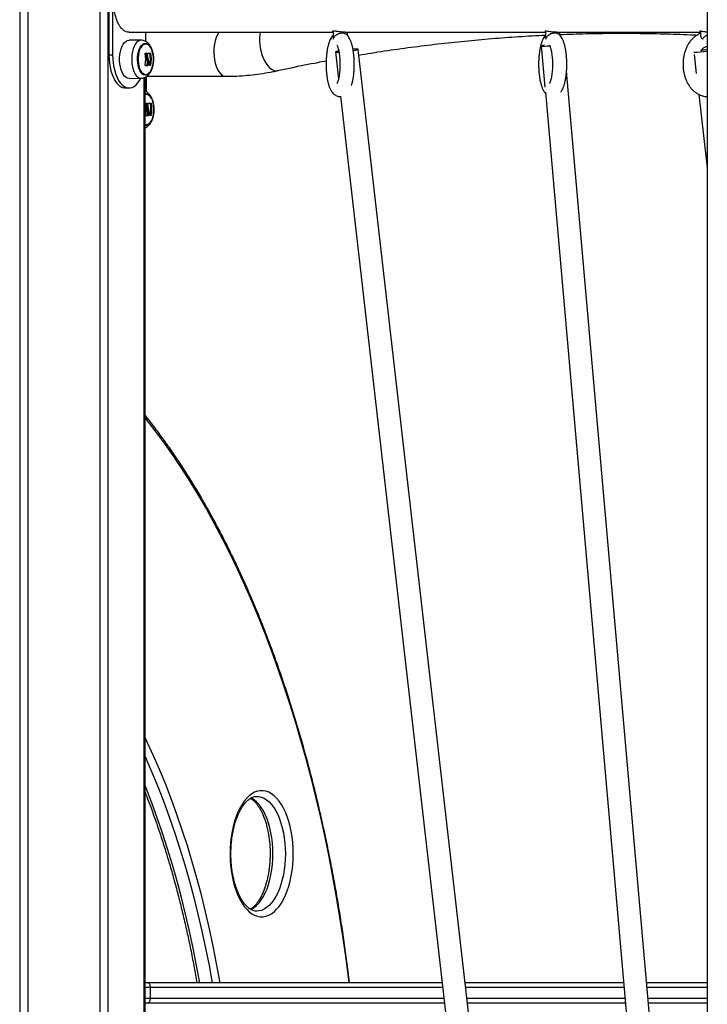
# Model space of a CAD drawing. Units: millimetres. Extents: x 20227.1 to 20244.6, y 16171.6 to 16189.1.
# Drawn here: x 20234.4 to 20234.9, y 16184.5 to 16185.1 of the extents above; entities that cross this region are included whole.
import ezdxf

# ---------------------------------------------------------------- set-up
doc = ezdxf.new("R2010")
doc.units = ezdxf.units.MM
doc.header["$LTSCALE"] = 100

# ---------------------------------------------------------------- blocks, each defined once
blk = doc.blocks.new('S290 VIEW B')
at = {"color": 8, "linetype": 'Continuous', "lineweight": 25}
for p, q in [((20234.38389, 16185.24477), (20234.38389, 16184.17058)), ((20234.38952, 16185.24477), (20234.38952, 16184.17636)), ((20234.43975, 16185.24477), (20234.43975, 16184.17128)), ((20234.44538, 16185.24477), (20234.44538, 16184.17003)), ((20234.4705, 16185.09911), (20234.4705, 16184.16639)), ((20234.47137, 16184.86177), (20234.47216, 16184.86087)), ((20234.47137, 16184.46507), (20234.47487, 16184.46507)), ((20234.47487, 16184.46507), (20234.6789, 16184.46507)), ((20234.695, 16184.46507), (20234.80554, 16184.46507)), ((20234.8216, 16184.46507), (20234.86341, 16184.46507)), ((20234.47487, 16184.45707), (20234.47137, 16184.45707)), ((20234.67982, 16184.45707), (20234.47487, 16184.45707)), ((20234.80624, 16184.45707), (20234.69592, 16184.45707)), ((20234.86341, 16184.45707), (20234.82231, 16184.45707))]:
    blk.add_line(p, q, dxfattribs=at)
at = {"color": 7, "linetype": 'Continuous', "lineweight": 25}
for p, q in [((20234.86341, 16185.24477), (20234.86341, 16184.39404)), ((20234.44614, 16185.18907), (20234.44614, 16185.11507)), ((20234.44874, 16185.18907), (20234.44874, 16185.11507)), ((20234.46025, 16185.13087), (20234.60246, 16185.13087)), ((20234.47174, 16185.13087), (20234.47174, 16185.12451)), ((20234.60246, 16185.13154), (20234.60246, 16185.12738)), ((20234.61096, 16185.13087), (20234.75072, 16185.13087)), ((20234.61246, 16185.12877), (20234.61246, 16185.13087)), ((20234.75072, 16185.13157), (20234.75072, 16185.12738)), ((20234.75843, 16185.13087), (20234.85876, 16185.13087)), ((20234.76072, 16185.12877), (20234.76072, 16185.13087)), ((20234.85876, 16185.13159), (20234.85876, 16185.12924)), ((20234.46866, 16185.12534), (20234.46027, 16185.12543)), ((20234.47197, 16185.11623), (20234.47262, 16185.11623)), ((20234.47479, 16185.11626), (20234.47544, 16185.11626)), ((20234.60415, 16185.11716), (20234.60629, 16185.09851)), ((20234.6994, 16184.4267), (20234.62005, 16185.11898)), ((20234.74775, 16185.12137), (20234.75028, 16185.09265)), ((20234.44614, 16185.11507), (20234.44874, 16185.11507)), ((20234.47227, 16185.11293), (20234.47292, 16185.11293)), ((20234.47261, 16185.11107), (20234.47326, 16185.11107)), ((20234.85436, 16185.11536), (20234.85588, 16185.10209)), ((20234.47261, 16185.10779), (20234.47326, 16185.10779)), ((20234.4727, 16185.10792), (20234.47335, 16185.10792)), ((20234.47282, 16185.10876), (20234.47347, 16185.10876)), ((20234.47477, 16185.10804), (20234.47542, 16185.10804)), ((20234.82493, 16184.42725), (20234.76537, 16185.10374)), ((20234.46027, 16185.09872), (20234.46866, 16185.0988)), ((20234.47137, 16184.16631), (20234.47137, 16185.09945)), ((20234.47204, 16185.09983), (20234.47204, 16185.08951)), ((20234.47265, 16185.10022), (20234.52776, 16185.10022)), ((20234.45764, 16185.09207), (20234.46024, 16185.09207)), ((20234.7506, 16185.08906), (20234.80899, 16184.42584)), ((20234.47214, 16185.08782), (20234.47137, 16185.08771)), ((20234.6077, 16185.08624), (20234.6835, 16184.42488)), ((20234.85754, 16185.0876), (20234.86341, 16185.03643)), ((20234.47227, 16185.08123), (20234.47292, 16185.08123)), ((20234.47257, 16185.07793), (20234.47322, 16185.07793)), ((20234.47291, 16185.07607), (20234.47356, 16185.07607)), ((20234.47509, 16185.08126), (20234.47574, 16185.08126)), ((20234.47291, 16185.07279), (20234.47356, 16185.07279)), ((20234.473, 16185.07292), (20234.47365, 16185.07292)), ((20234.47312, 16185.07376), (20234.47377, 16185.07376)), ((20234.47507, 16185.07304), (20234.47572, 16185.07304)), ((20234.47182, 16184.86337), (20234.47137, 16184.86389)), ((20234.47337, 16184.46807), (20234.47137, 16184.46807)), ((20234.67855, 16184.46807), (20234.47337, 16184.46807)), ((20234.47487, 16184.46507), (20234.47487, 16184.45707)), ((20234.47792, 16184.46837), (20234.47792, 16184.46807)), ((20234.47792, 16184.46837), (20234.48992, 16184.46837)), ((20234.48992, 16184.46807), (20234.48992, 16184.46837)), ((20234.80528, 16184.46807), (20234.69466, 16184.46807)), ((20234.79835, 16184.46837), (20234.79835, 16184.46807)), ((20234.79835, 16184.46837), (20234.80525, 16184.46837)), ((20234.86341, 16184.46807), (20234.82134, 16184.46807)), ((20234.47137, 16184.45407), (20234.47337, 16184.45407)), ((20234.47337, 16184.45407), (20234.68016, 16184.45407)), ((20234.69626, 16184.45407), (20234.80651, 16184.45407)), ((20234.82257, 16184.45407), (20234.86341, 16184.45407))]:
    blk.add_line(p, q, dxfattribs=at)
at = {"color": 8, "linetype": 'Continuous', "lineweight": 25, "flags": 128}
for points in [[(20234.52293, 16185.13087), (20234.52214, 16185.12962), (20234.52129, 16185.12785), (20234.52057, 16185.12585), (20234.52001, 16185.12366), (20234.51961, 16185.12133), (20234.51939, 16185.11892), (20234.51934, 16185.11646), (20234.51948, 16185.11401), (20234.51979, 16185.11163), (20234.52027, 16185.10937), (20234.52091, 16185.10727), (20234.5217, 16185.10538), (20234.52261, 16185.10374), (20234.52364, 16185.10238), (20234.52475, 16185.10133), (20234.52593, 16185.10063), (20234.52715, 16185.10027), (20234.52776, 16185.10022)], [(20234.55173, 16185.13087), (20234.55141, 16185.1292), (20234.5512, 16185.12705), (20234.55118, 16185.12476), (20234.55135, 16185.12238), (20234.5517, 16185.11997), (20234.55223, 16185.11756), (20234.55292, 16185.11523), (20234.55377, 16185.113), (20234.55475, 16185.11094), (20234.55584, 16185.10908), (20234.55702, 16185.10747), (20234.55826, 16185.10613), (20234.55955, 16185.10511), (20234.56084, 16185.10441), (20234.56211, 16185.10406), (20234.56334, 16185.10406), (20234.56362, 16185.10411)], [(20234.46866, 16185.12534), (20234.46863, 16185.12534), (20234.46754, 16185.12516), (20234.46648, 16185.12462), (20234.46547, 16185.12374), (20234.46456, 16185.12254), (20234.46375, 16185.12106), (20234.46308, 16185.11933), (20234.46256, 16185.1174), (20234.4622, 16185.11533), (20234.46202, 16185.11317), (20234.46202, 16185.11098), (20234.4622, 16185.10881), (20234.46256, 16185.10674), (20234.46308, 16185.10481), (20234.46375, 16185.10309), (20234.46456, 16185.1016), (20234.46547, 16185.1004), (20234.46648, 16185.09952), (20234.46754, 16185.09898), (20234.46863, 16185.0988), (20234.46863, 16185.0988)], [(20234.47137, 16185.08818), (20234.47195, 16185.08824), (20234.47294, 16185.08806), (20234.47391, 16185.08753), (20234.47481, 16185.08666), (20234.47562, 16185.08548), (20234.47631, 16185.08404), (20234.47687, 16185.08237), (20234.47726, 16185.08052), (20234.47748, 16185.07857), (20234.47753, 16185.07657), (20234.47739, 16185.07459), (20234.47708, 16185.07268), (20234.47661, 16185.07092), (20234.47598, 16185.06935), (20234.47523, 16185.06803), (20234.47437, 16185.06701), (20234.47343, 16185.0663), (20234.47245, 16185.06595), (20234.47145, 16185.06595), (20234.47137, 16185.06596)], [(20234.47216, 16184.86087), (20234.47845, 16184.85279), (20234.48466, 16184.84441), (20234.49076, 16184.83574), (20234.49675, 16184.82679), (20234.50264, 16184.81756), (20234.50843, 16184.80806), (20234.5141, 16184.79829), (20234.51965, 16184.78826), (20234.52508, 16184.77797), (20234.53039, 16184.76743), (20234.53558, 16184.75664), (20234.54064, 16184.74562), (20234.54557, 16184.73436), (20234.55037, 16184.72287), (20234.55503, 16184.71116), (20234.55955, 16184.69923), (20234.56393, 16184.6871), (20234.56817, 16184.67477), (20234.57226, 16184.66224), (20234.5762, 16184.64952), (20234.58, 16184.63662), (20234.58364, 16184.62355), (20234.58713, 16184.61031), (20234.59046, 16184.59691), (20234.59364, 16184.58336), (20234.59665, 16184.56966), (20234.59951, 16184.55582), (20234.6022, 16184.54186), (20234.60473, 16184.52777), (20234.60709, 16184.51357), (20234.60929, 16184.49926), (20234.61131, 16184.48486), (20234.61317, 16184.47036), (20234.61345, 16184.46807)], [(20234.52374, 16184.46807), (20234.52354, 16184.4692), (20234.5213, 16184.48151), (20234.51888, 16184.4937), (20234.51629, 16184.50574), (20234.51353, 16184.51764), (20234.51061, 16184.52937), (20234.50753, 16184.54094), (20234.50428, 16184.55233), (20234.50088, 16184.56353), (20234.49731, 16184.57454), (20234.4936, 16184.58534), (20234.48974, 16184.59593), (20234.48573, 16184.6063), (20234.48157, 16184.61643), (20234.47727, 16184.62634), (20234.47284, 16184.63599), (20234.47137, 16184.63909)], [(20234.47137, 16184.62579), (20234.47232, 16184.62367), (20234.47658, 16184.61386), (20234.4807, 16184.6038), (20234.48467, 16184.59352), (20234.4885, 16184.58303), (20234.49219, 16184.57232), (20234.49572, 16184.5614), (20234.49909, 16184.5503), (20234.50231, 16184.53901), (20234.50537, 16184.52754), (20234.50827, 16184.5159), (20234.511, 16184.50411), (20234.51356, 16184.49217), (20234.51596, 16184.48009), (20234.51815, 16184.46807)], [(20234.50949, 16184.46807), (20234.5073, 16184.48009), (20234.5049, 16184.49217), (20234.50234, 16184.50411), (20234.49961, 16184.5159), (20234.49671, 16184.52754), (20234.49365, 16184.53901), (20234.49043, 16184.5503), (20234.48706, 16184.5614), (20234.48353, 16184.57232), (20234.47984, 16184.58303), (20234.47601, 16184.59352), (20234.47204, 16184.6038), (20234.47137, 16184.60548)], [(20234.56058, 16184.55807), (20234.56049, 16184.56182), (20234.56023, 16184.56553), (20234.5598, 16184.56918), (20234.55919, 16184.57273), (20234.55842, 16184.57615), (20234.5575, 16184.57941), (20234.55643, 16184.58248), (20234.55521, 16184.58534), (20234.55387, 16184.58796), (20234.55241, 16184.59032), (20234.55085, 16184.5924), (20234.5492, 16184.59417), (20234.54747, 16184.59562), (20234.54568, 16184.59675), (20234.5452, 16184.59699)], [(20234.5492, 16184.59807), (20234.55065, 16184.59797), (20234.55251, 16184.59753), (20234.55434, 16184.59675), (20234.55613, 16184.59562), (20234.55786, 16184.59417), (20234.55951, 16184.5924), (20234.56107, 16184.59032), (20234.56253, 16184.58796), (20234.56387, 16184.58534), (20234.56509, 16184.58248), (20234.56616, 16184.57941), (20234.56708, 16184.57615), (20234.56785, 16184.57273), (20234.56846, 16184.56918), (20234.56889, 16184.56553), (20234.56915, 16184.56182), (20234.56924, 16184.55807)], [(20234.54515, 16184.51913), (20234.54568, 16184.5194), (20234.54747, 16184.52052), (20234.5492, 16184.52198), (20234.55085, 16184.52375), (20234.55241, 16184.52582), (20234.55387, 16184.52818), (20234.55521, 16184.5308), (20234.55643, 16184.53366), (20234.5575, 16184.53673), (20234.55842, 16184.54), (20234.55919, 16184.54342), (20234.5598, 16184.54697), (20234.56023, 16184.55061), (20234.56049, 16184.55433), (20234.56058, 16184.55807)], [(20234.56924, 16184.55807), (20234.56915, 16184.55433), (20234.56889, 16184.55061), (20234.56846, 16184.54697), (20234.56785, 16184.54342), (20234.56708, 16184.54), (20234.56616, 16184.53673), (20234.56509, 16184.53366), (20234.56387, 16184.5308), (20234.56253, 16184.52818), (20234.56107, 16184.52582), (20234.55951, 16184.52375), (20234.55786, 16184.52198), (20234.55613, 16184.52052), (20234.55434, 16184.5194), (20234.55251, 16184.51861), (20234.55065, 16184.51817), (20234.54933, 16184.51807)]]:
    blk.add_lwpolyline(points, dxfattribs=at)
at = {"color": 7, "linetype": 'Continuous', "lineweight": 25, "flags": 128}
for points in [[(20234.46024, 16185.09872), (20234.45914, 16185.0989), (20234.45807, 16185.09944), (20234.45706, 16185.10033), (20234.45614, 16185.10153), (20234.45533, 16185.10303), (20234.45465, 16185.10477), (20234.45412, 16185.10671), (20234.45377, 16185.10879), (20234.45358, 16185.11097), (20234.45358, 16185.11318), (20234.45377, 16185.11535), (20234.45412, 16185.11744), (20234.45465, 16185.11938), (20234.45533, 16185.12112), (20234.45614, 16185.12261), (20234.45706, 16185.12382), (20234.45807, 16185.1247), (20234.45914, 16185.12524), (20234.46024, 16185.12543), (20234.46027, 16185.12543)], [(20234.47165, 16185.12324), (20234.47265, 16185.12306), (20234.47361, 16185.12253), (20234.47451, 16185.12166), (20234.47532, 16185.12048), (20234.47602, 16185.11904), (20234.47657, 16185.11737), (20234.47696, 16185.11552), (20234.47718, 16185.11357), (20234.47723, 16185.11157), (20234.47709, 16185.10959), (20234.47678, 16185.10768), (20234.47631, 16185.10592), (20234.47569, 16185.10435), (20234.47493, 16185.10303), (20234.47407, 16185.10201), (20234.47313, 16185.1013), (20234.47215, 16185.10095), (20234.47115, 16185.10095), (20234.47016, 16185.1013), (20234.46923, 16185.10201), (20234.46837, 16185.10303), (20234.46761, 16185.10435), (20234.46699, 16185.10592), (20234.46651, 16185.10768), (20234.4662, 16185.10959), (20234.46607, 16185.11157), (20234.46611, 16185.11357), (20234.46634, 16185.11552), (20234.46673, 16185.11737), (20234.46728, 16185.11904), (20234.46797, 16185.12048), (20234.46878, 16185.12166), (20234.46969, 16185.12253), (20234.47065, 16185.12306), (20234.47165, 16185.12324)], [(20234.47184, 16185.12282), (20234.47085, 16185.12264), (20234.4699, 16185.1221), (20234.46901, 16185.12121), (20234.46822, 16185.12002), (20234.46755, 16185.11855), (20234.46703, 16185.11686), (20234.46667, 16185.11501), (20234.46649, 16185.11306), (20234.46649, 16185.11108), (20234.46667, 16185.10913), (20234.46703, 16185.10728), (20234.46755, 16185.10559), (20234.46822, 16185.10413), (20234.46901, 16185.10293), (20234.4699, 16185.10205), (20234.47085, 16185.10151), (20234.47184, 16185.10132), (20234.47283, 16185.10151), (20234.47378, 16185.10205), (20234.47467, 16185.10293), (20234.47546, 16185.10413), (20234.47613, 16185.10559), (20234.47665, 16185.10728), (20234.47701, 16185.10913), (20234.47719, 16185.11108), (20234.47719, 16185.11306), (20234.47701, 16185.11501), (20234.47665, 16185.11686), (20234.47613, 16185.11855), (20234.47546, 16185.12002), (20234.47467, 16185.12121), (20234.47378, 16185.1221), (20234.47283, 16185.12264), (20234.47184, 16185.12282)], [(20234.47184, 16185.12282), (20234.47283, 16185.12264), (20234.47378, 16185.1221), (20234.47467, 16185.12121), (20234.47546, 16185.12002), (20234.47613, 16185.11855), (20234.47665, 16185.11686), (20234.47701, 16185.11501), (20234.47719, 16185.11306), (20234.47719, 16185.11108), (20234.47701, 16185.10913), (20234.47665, 16185.10728), (20234.47613, 16185.10559), (20234.47546, 16185.10413), (20234.47467, 16185.10293), (20234.47378, 16185.10205), (20234.47283, 16185.10151), (20234.47184, 16185.10132), (20234.47085, 16185.10151), (20234.4699, 16185.10205), (20234.46901, 16185.10293), (20234.46822, 16185.10413), (20234.46755, 16185.10559), (20234.46703, 16185.10728), (20234.46667, 16185.10913), (20234.46649, 16185.11108), (20234.46649, 16185.11306), (20234.46667, 16185.11501), (20234.46703, 16185.11686), (20234.46755, 16185.11855), (20234.46822, 16185.12002), (20234.46901, 16185.12121), (20234.4699, 16185.1221), (20234.47085, 16185.12264), (20234.47184, 16185.12282)], [(20234.47158, 16185.11635), (20234.4717, 16185.11635), (20234.47182, 16185.11635), (20234.47194, 16185.11635), (20234.47206, 16185.11635), (20234.47218, 16185.11636), (20234.47229, 16185.11636), (20234.47241, 16185.11636), (20234.47252, 16185.11636)], [(20234.47302, 16185.11638), (20234.47337, 16185.11638), (20234.47371, 16185.11638), (20234.47403, 16185.11638), (20234.47433, 16185.11638), (20234.47462, 16185.11639), (20234.47489, 16185.11639), (20234.47514, 16185.11639), (20234.47538, 16185.11639)], [(20234.60638, 16185.11779), (20234.60559, 16185.11763), (20234.60476, 16185.11744), (20234.60428, 16185.11727), (20234.60416, 16185.11714), (20234.60441, 16185.11706), (20234.60503, 16185.11702), (20234.60597, 16185.11704), (20234.6065, 16185.11706)], [(20234.61657, 16185.11814), (20234.61682, 16185.11819), (20234.61809, 16185.11841), (20234.61907, 16185.11861), (20234.61973, 16185.11879), (20234.62003, 16185.11894), (20234.61996, 16185.11905), (20234.61953, 16185.11911), (20234.61874, 16185.11912), (20234.61765, 16185.11908), (20234.61645, 16185.11901)], [(20234.74976, 16185.12182), (20234.74973, 16185.12181), (20234.74874, 16185.12166), (20234.74808, 16185.12152), (20234.74777, 16185.1214), (20234.74784, 16185.12132), (20234.74827, 16185.12127), (20234.74906, 16185.12126), (20234.75015, 16185.12129), (20234.75151, 16185.12136), (20234.75306, 16185.12146), (20234.75361, 16185.1215)], [(20234.44614, 16185.11507), (20234.44623, 16185.11219), (20234.4465, 16185.10935), (20234.44695, 16185.10661), (20234.44756, 16185.10399), (20234.44834, 16185.10155), (20234.44926, 16185.09933), (20234.45031, 16185.09735), (20234.45148, 16185.09565), (20234.45274, 16185.09426), (20234.45409, 16185.0932), (20234.45549, 16185.09248), (20234.45692, 16185.09212), (20234.45764, 16185.09207)], [(20234.44874, 16185.11507), (20234.44883, 16185.11219), (20234.4491, 16185.10935), (20234.44955, 16185.10661), (20234.45016, 16185.10399), (20234.45093, 16185.10155), (20234.45186, 16185.09933), (20234.45291, 16185.09735), (20234.45408, 16185.09565), (20234.45534, 16185.09426), (20234.45668, 16185.0932), (20234.45808, 16185.09248), (20234.45952, 16185.09212), (20234.46096, 16185.09212), (20234.46239, 16185.09248), (20234.46379, 16185.0932), (20234.46514, 16185.09426), (20234.4664, 16185.09565), (20234.46757, 16185.09735), (20234.46837, 16185.0988)], [(20234.47137, 16185.06643), (20234.47214, 16185.06632), (20234.47313, 16185.06651), (20234.47408, 16185.06705), (20234.47497, 16185.06793), (20234.47576, 16185.06913), (20234.47643, 16185.07059), (20234.47695, 16185.07228), (20234.47731, 16185.07413), (20234.47749, 16185.07608), (20234.47749, 16185.07806), (20234.47731, 16185.08001), (20234.47695, 16185.08186), (20234.47643, 16185.08355), (20234.47576, 16185.08502), (20234.47497, 16185.08621), (20234.47408, 16185.0871), (20234.47313, 16185.08764), (20234.47214, 16185.08782)], [(20234.47137, 16185.08771), (20234.47214, 16185.08782), (20234.47313, 16185.08764), (20234.47408, 16185.0871), (20234.47497, 16185.08621), (20234.47576, 16185.08502), (20234.47643, 16185.08355), (20234.47695, 16185.08186), (20234.47731, 16185.08001), (20234.47749, 16185.07806), (20234.47749, 16185.07608), (20234.47731, 16185.07413), (20234.47695, 16185.07228), (20234.47643, 16185.07059), (20234.47576, 16185.06913), (20234.47497, 16185.06793), (20234.47408, 16185.06705), (20234.47313, 16185.06651), (20234.47214, 16185.06632), (20234.47137, 16185.06643)], [(20234.47188, 16185.08135), (20234.472, 16185.08135), (20234.47212, 16185.08135), (20234.47224, 16185.08135), (20234.47236, 16185.08135), (20234.47248, 16185.08136), (20234.47259, 16185.08136), (20234.47271, 16185.08136), (20234.47282, 16185.08136)], [(20234.47332, 16185.08138), (20234.47367, 16185.08138), (20234.47401, 16185.08138), (20234.47433, 16185.08138), (20234.47463, 16185.08138), (20234.47491, 16185.08139), (20234.47518, 16185.08139), (20234.47544, 16185.08139), (20234.47567, 16185.08139)], [(20234.57471, 16184.55807), (20234.57462, 16184.56202), (20234.57435, 16184.56593), (20234.57391, 16184.56978), (20234.5733, 16184.57353), (20234.57253, 16184.57716), (20234.57159, 16184.58064), (20234.5705, 16184.58393), (20234.56927, 16184.58702), (20234.56791, 16184.58988), (20234.56642, 16184.59247), (20234.56483, 16184.59479), (20234.56313, 16184.59682), (20234.56135, 16184.59853), (20234.5595, 16184.59992), (20234.5576, 16184.60097), (20234.55566, 16184.60167), (20234.55369, 16184.60203), (20234.55172, 16184.60203), (20234.54975, 16184.60167), (20234.54781, 16184.60097), (20234.54591, 16184.59992), (20234.54406, 16184.59853), (20234.54228, 16184.59682), (20234.54059, 16184.59479), (20234.53899, 16184.59247), (20234.5375, 16184.58988), (20234.53614, 16184.58702), (20234.53491, 16184.58393), (20234.53382, 16184.58064), (20234.53288, 16184.57716), (20234.53211, 16184.57353), (20234.5315, 16184.56978), (20234.53106, 16184.56593), (20234.53079, 16184.56202), (20234.53071, 16184.55807), (20234.53079, 16184.55413), (20234.53106, 16184.55022), (20234.5315, 16184.54637), (20234.53211, 16184.54261), (20234.53288, 16184.53898), (20234.53382, 16184.5355), (20234.53491, 16184.53221), (20234.53614, 16184.52912), (20234.5375, 16184.52627), (20234.53899, 16184.52367), (20234.54059, 16184.52135), (20234.54228, 16184.51933), (20234.54406, 16184.51761), (20234.54591, 16184.51623), (20234.54781, 16184.51518), (20234.54975, 16184.51447), (20234.55172, 16184.51412), (20234.55369, 16184.51412), (20234.55566, 16184.51447), (20234.5576, 16184.51518), (20234.5595, 16184.51623), (20234.56135, 16184.51761), (20234.56313, 16184.51933), (20234.56483, 16184.52135), (20234.56642, 16184.52367), (20234.56791, 16184.52627), (20234.56927, 16184.52912), (20234.5705, 16184.53221), (20234.57159, 16184.5355), (20234.57253, 16184.53898), (20234.5733, 16184.54261), (20234.57391, 16184.54637), (20234.57435, 16184.55022), (20234.57462, 16184.55413), (20234.57471, 16184.55807)], [(20234.47337, 16184.46807), (20234.47366, 16184.46801), (20234.47394, 16184.46784), (20234.4742, 16184.46757), (20234.47443, 16184.46719), (20234.47461, 16184.46674), (20234.47475, 16184.46622), (20234.47484, 16184.46566), (20234.47487, 16184.46507)], [(20234.47487, 16184.45707), (20234.47484, 16184.45649), (20234.47475, 16184.45592), (20234.47461, 16184.45541), (20234.47443, 16184.45495), (20234.4742, 16184.45458), (20234.47394, 16184.4543), (20234.47366, 16184.45413), (20234.47337, 16184.45407)]]:
    blk.add_lwpolyline(points, dxfattribs=at)
at = {"color": 7, "linetype": 'Continuous', "lineweight": 25}
for centre, radius, start, end in [((20234.44515, 16185.11207), 0.02669, 350.97234, 8.93312), ((20234.4454, 16185.11211), 0.02689, 1.75165, 8.82452), ((20234.44605, 16185.11211), 0.02689, 1.75165, 8.82452), ((20234.44637, 16185.11208), 0.02692, 3.25003, 8.91146), ((20234.4484, 16185.11223), 0.0267, 350.98641, 8.68597), ((20234.44905, 16185.11223), 0.0267, 350.98641, 8.68597), ((20234.85586, 16185.16329), 0.04621, 267.94708, 279.39688), ((20234.87551, 16185.00117), 0.11819, 95.87517, 97.85967), ((20234.46335, 16185.546), 0.43831, 271.07122, 271.21099), ((20234.46326, 16185.5827), 0.47502, 271.00332, 271.20654), ((20234.44615, 16185.11207), 0.02687, 351.11145, 352.93056), ((20234.4468, 16185.11207), 0.02687, 351.11145, 352.93056), ((20234.47009, 16185.05104), 0.05712, 84.71045, 86.06292), ((20234.44545, 16185.07707), 0.02669, 350.97234, 8.93312), ((20234.4457, 16185.07711), 0.02689, 1.75165, 8.82452), ((20234.44635, 16185.07711), 0.02689, 1.75165, 8.82452), ((20234.44667, 16185.07708), 0.02692, 3.25003, 8.91146), ((20234.4487, 16185.07723), 0.0267, 350.98641, 8.68597), ((20234.44935, 16185.07723), 0.0267, 350.98641, 8.68597), ((20234.46365, 16185.511), 0.43831, 271.07122, 271.21099), ((20234.46356, 16185.5477), 0.47502, 271.00332, 271.20654), ((20234.44645, 16185.07707), 0.02687, 351.11145, 352.93056), ((20234.4471, 16185.07707), 0.02687, 351.11145, 352.93056), ((20234.47038, 16185.01604), 0.05712, 84.71045, 86.06292)]:
    blk.add_arc(centre, radius, start, end, dxfattribs=at)
at = {"color": 8, "linetype": 'Continuous', "lineweight": 25}
blk.add_arc((20234.46968, 16184.86181), 0.00265, 339.34812, 36.0976, dxfattribs=at)
at = {"color": 7, "linetype": 'Continuous', "lineweight": 25}
for points, knots in [([(20234.46022, 16185.13094), (20234.45984, 16185.13094), (20234.45884, 16185.13093), (20234.45726, 16185.1316), (20234.45551, 16185.1329), (20234.45391, 16185.13477), (20234.45248, 16185.13716), (20234.45131, 16185.13996), (20234.45039, 16185.14312), (20234.44976, 16185.14649), (20234.44943, 16185.15003), (20234.44941, 16185.15356), (20234.44969, 16185.15707), (20234.45025, 16185.16039), (20234.45108, 16185.16351), (20234.45216, 16185.1663), (20234.45348, 16185.16873), (20234.45498, 16185.1707), (20234.45664, 16185.17216), (20234.45839, 16185.17309), (20234.4596, 16185.17321), (20234.46019, 16185.17326)], [0, 0, 0, 0, 0.03344, 0.089384, 0.143921, 0.200068, 0.254088, 0.30973, 0.362778, 0.417422, 0.4695, 0.523121, 0.574676, 0.62772, 0.679412, 0.732564, 0.784977, 0.838855, 0.892263, 0.947173, 1, 1, 1, 1]), ([(20234.61091, 16185.13089), (20234.61068, 16185.13089), (20234.60999, 16185.13088), (20234.6085, 16185.13104), (20234.60667, 16185.13128), (20234.60488, 16185.13151), (20234.60338, 16185.13163), (20234.60235, 16185.13156), (20234.6019, 16185.13137), (20234.60193, 16185.13115), (20234.60233, 16185.13106), (20234.60246, 16185.13103)], [0, 0, 0, 0, 0.065176, 0.187634, 0.312323, 0.440365, 0.567718, 0.691106, 0.81357, 0.939462, 1, 1, 1, 1]), ([(20234.60265, 16185.12607), (20234.60265, 16185.12608), (20234.60282, 16185.12667), (20234.60334, 16185.12778), (20234.60461, 16185.1291), (20234.60611, 16185.12997), (20234.60761, 16185.13044), (20234.60905, 16185.13056), (20234.61027, 16185.13035), (20234.61101, 16185.13008), (20234.61124, 16185.12984), (20234.61126, 16185.12982)], [0, 0, 0, 0, 0.001155, 0.20724, 0.389162, 0.532363, 0.651677, 0.771467, 0.880218, 0.990431, 1, 1, 1, 1]), ([(20234.75829, 16185.13089), (20234.758, 16185.13089), (20234.75718, 16185.13089), (20234.7556, 16185.13105), (20234.7538, 16185.1313), (20234.75216, 16185.13153), (20234.75093, 16185.13163), (20234.75026, 16185.13155), (20234.75013, 16185.13135), (20234.75053, 16185.13119), (20234.75072, 16185.13112)], [0, 0, 0, 0, 0.074111, 0.205132, 0.33885, 0.475973, 0.611889, 0.74358, 0.874754, 1, 1, 1, 1]), ([(20234.75092, 16185.12607), (20234.75092, 16185.12608), (20234.75108, 16185.12667), (20234.7516, 16185.12778), (20234.75288, 16185.1291), (20234.75437, 16185.12997), (20234.75587, 16185.13044), (20234.75731, 16185.13056), (20234.75853, 16185.13035), (20234.75927, 16185.13008), (20234.7595, 16185.12984), (20234.75952, 16185.12982)], [0, 0, 0, 0, 0.001155, 0.20724, 0.389162, 0.532363, 0.651677, 0.771467, 0.880218, 0.990431, 1, 1, 1, 1]), ([(20234.76072, 16185.12937), (20234.76677, 16185.12958), (20234.77909, 16185.13), (20234.79768, 16185.13025), (20234.81648, 16185.13022), (20234.83528, 16185.12983), (20234.84863, 16185.12941), (20234.8557, 16185.12903), (20234.85651, 16185.12899)], [0, 0, 0, 0, 0.1895246, 0.3857854, 0.582047, 0.778309, 0.9745708, 1, 1, 1, 1]), ([(20234.85876, 16185.13012), (20234.85875, 16185.13011), (20234.85808, 16185.12991), (20234.85682, 16185.12922), (20234.85501, 16185.12806), (20234.85333, 16185.12659), (20234.85179, 16185.12487), (20234.85042, 16185.12291), (20234.84923, 16185.12074), (20234.84824, 16185.11839), (20234.84748, 16185.1159), (20234.84694, 16185.1133), (20234.84666, 16185.11085), (20234.84659, 16185.10877), (20234.84664, 16185.10669), (20234.84685, 16185.10441), (20234.84734, 16185.10179), (20234.84807, 16185.09926), (20234.84902, 16185.09684), (20234.8502, 16185.09458), (20234.8516, 16185.09252), (20234.85319, 16185.09069), (20234.85495, 16185.08913), (20234.85686, 16185.08787), (20234.85887, 16185.08692), (20234.86093, 16185.08633), (20234.86246, 16185.08607), (20234.86328, 16185.0861), (20234.86341, 16185.0861)], [0, 0, 0, 0, 0.000535, 0.040275, 0.080542, 0.121499, 0.16318, 0.205499, 0.248287, 0.29136, 0.334565, 0.377793, 0.421025, 0.454323, 0.478151, 0.52145, 0.564854, 0.608384, 0.652062, 0.69588, 0.739745, 0.783483, 0.826854, 0.869599, 0.91152, 0.952566, 0.992844, 1, 1, 1, 1]), ([(20234.86341, 16185.131), (20234.86322, 16185.13101), (20234.86243, 16185.13107), (20234.86108, 16185.13128), (20234.85961, 16185.13151), (20234.85859, 16185.13162), (20234.85819, 16185.13157), (20234.85825, 16185.13141), (20234.85864, 16185.1313), (20234.85876, 16185.13126)], [0, 0, 0, 0, 0.052863, 0.226593, 0.405043, 0.582677, 0.754788, 0.92547, 1, 1, 1, 1]), ([(20234.47659, 16185.11727), (20234.47658, 16185.11736), (20234.47642, 16185.1181), (20234.47594, 16185.11941), (20234.47516, 16185.12107), (20234.4742, 16185.12247), (20234.47314, 16185.12359), (20234.47197, 16185.12445), (20234.4707, 16185.12503), (20234.46956, 16185.12531), (20234.46886, 16185.12533), (20234.4686, 16185.12534)], [0, 0, 0, 0, 0.020279, 0.167404, 0.318642, 0.457066, 0.586938, 0.70824, 0.823717, 0.936128, 1, 1, 1, 1]), ([(20234.60246, 16185.12876), (20234.60236, 16185.12866), (20234.6019, 16185.12821), (20234.60126, 16185.12725), (20234.60045, 16185.12579), (20234.59972, 16185.12399), (20234.5991, 16185.1219), (20234.59859, 16185.11965), (20234.5982, 16185.11731), (20234.59791, 16185.11488), (20234.59772, 16185.11239), (20234.59764, 16185.11028), (20234.59762, 16185.10856), (20234.59764, 16185.10684), (20234.59772, 16185.10472), (20234.59791, 16185.10225), (20234.59819, 16185.09987), (20234.59857, 16185.09759), (20234.59905, 16185.09543), (20234.59964, 16185.09339), (20234.60039, 16185.09146), (20234.60126, 16185.08984), (20234.60225, 16185.08853), (20234.60326, 16185.08755), (20234.6044, 16185.0868), (20234.60564, 16185.0863), (20234.60678, 16185.08605), (20234.60747, 16185.0861), (20234.60771, 16185.08612)], [0, 0, 0, 0, 0.010491, 0.045975, 0.087661, 0.136226, 0.185914, 0.233252, 0.278896, 0.323528, 0.367565, 0.411271, 0.433434, 0.456358, 0.499905, 0.543588, 0.587549, 0.632004, 0.677268, 0.723853, 0.77264, 0.824964, 0.86276, 0.895832, 0.926402, 0.95568, 0.984415, 1, 1, 1, 1]), ([(20234.60252, 16185.12738), (20234.60252, 16185.12695), (20234.60253, 16185.12653), (20234.60265, 16185.12608), (20234.60265, 16185.12607)], [0, 0, 0, 0, 0.9925917, 1, 1, 1, 1]), ([(20234.61536, 16185.09381), (20234.61553, 16185.09435), (20234.61591, 16185.09556), (20234.61636, 16185.09766), (20234.61675, 16185.1), (20234.61703, 16185.10244), (20234.61721, 16185.10493), (20234.6173, 16185.10746), (20234.61729, 16185.11), (20234.61719, 16185.11252), (20234.617, 16185.11498), (20234.61671, 16185.11736), (20234.61633, 16185.11964), (20234.61585, 16185.12179), (20234.61525, 16185.12383), (20234.61452, 16185.12568), (20234.61369, 16185.12726), (20234.61274, 16185.12852), (20234.61195, 16185.12936), (20234.61139, 16185.12972), (20234.61125, 16185.12981)], [0, 0, 0, 0, 0.050773, 0.113352, 0.17376, 0.232875, 0.291231, 0.349168, 0.406928, 0.464707, 0.522644, 0.580959, 0.639941, 0.700016, 0.761875, 0.826709, 0.889156, 0.940102, 0.984317, 1, 1, 1, 1]), ([(20234.62051, 16185.11501), (20234.62333, 16185.11549), (20234.63236, 16185.11701), (20234.64763, 16185.11925), (20234.66631, 16185.12174), (20234.68502, 16185.1239), (20234.70376, 16185.12575), (20234.72251, 16185.12727), (20234.73817, 16185.12833), (20234.74758, 16185.12875), (20234.75072, 16185.1289)], [0, 0, 0, 0, 0.065475, 0.209195, 0.352918, 0.496644, 0.640372, 0.784103, 0.927836, 1, 1, 1, 1]), ([(20234.75072, 16185.12876), (20234.75062, 16185.12866), (20234.75017, 16185.12821), (20234.74952, 16185.12725), (20234.74871, 16185.12579), (20234.74799, 16185.12399), (20234.74736, 16185.1219), (20234.74685, 16185.11965), (20234.74646, 16185.11731), (20234.74617, 16185.11488), (20234.74598, 16185.11239), (20234.7459, 16185.11028), (20234.74589, 16185.10856), (20234.7459, 16185.10684), (20234.74598, 16185.10472), (20234.74617, 16185.10225), (20234.74646, 16185.09987), (20234.74683, 16185.09759), (20234.74731, 16185.09543), (20234.74791, 16185.09339), (20234.74865, 16185.09146), (20234.74955, 16185.08985), (20234.75023, 16185.08883), (20234.75063, 16185.08846), (20234.75065, 16185.08844)], [0, 0, 0, 0, 0.01213, 0.053159, 0.101358, 0.157512, 0.214963, 0.269699, 0.322475, 0.37408, 0.424998, 0.475533, 0.50116, 0.527665, 0.578017, 0.628525, 0.679356, 0.730756, 0.783093, 0.836958, 0.893367, 0.953867, 0.99757, 1, 1, 1, 1]), ([(20234.75078, 16185.12738), (20234.75079, 16185.12695), (20234.75079, 16185.12653), (20234.75092, 16185.12608), (20234.75092, 16185.12607)], [0, 0, 0, 0, 0.9925917, 1, 1, 1, 1]), ([(20234.76138, 16185.08917), (20234.76156, 16185.08942), (20234.76209, 16185.09012), (20234.76278, 16185.09147), (20234.76351, 16185.09329), (20234.76413, 16185.0954), (20234.76462, 16185.09765), (20234.76501, 16185.10001), (20234.76529, 16185.10244), (20234.76547, 16185.10493), (20234.76556, 16185.10746), (20234.76555, 16185.11), (20234.76546, 16185.11252), (20234.76526, 16185.11498), (20234.76498, 16185.11736), (20234.76459, 16185.11964), (20234.76411, 16185.12179), (20234.76351, 16185.12383), (20234.76278, 16185.12568), (20234.76195, 16185.12726), (20234.761, 16185.12852), (20234.76021, 16185.12936), (20234.75966, 16185.12972), (20234.75951, 16185.12981)], [0, 0, 0, 0, 0.026565, 0.074526, 0.130132, 0.186427, 0.240063, 0.291838, 0.342505, 0.392521, 0.442178, 0.491683, 0.541206, 0.590863, 0.640844, 0.691397, 0.742886, 0.795905, 0.851474, 0.904997, 0.948662, 0.986558, 1, 1, 1, 1]), ([(20234.85877, 16185.12924), (20234.85877, 16185.12921), (20234.85869, 16185.12883), (20234.85912, 16185.12775), (20234.85975, 16185.12667), (20234.86016, 16185.12608), (20234.86016, 16185.12607)], [0, 0, 0, 0, 0.035478, 0.49622, 0.997155, 1, 1, 1, 1]), ([(20234.86016, 16185.12607), (20234.86016, 16185.12608), (20234.86058, 16185.12667), (20234.86154, 16185.12775), (20234.86275, 16185.1288), (20234.8634, 16185.12915), (20234.86341, 16185.12915)], [0, 0, 0, 0, 0.002959, 0.530947, 0.997031, 1, 1, 1, 1]), ([(20234.46867, 16185.09883), (20234.46875, 16185.09882), (20234.4693, 16185.09878), (20234.47031, 16185.099), (20234.4716, 16185.09949), (20234.47278, 16185.10025), (20234.47384, 16185.10125), (20234.47479, 16185.10249), (20234.47562, 16185.10398), (20234.4763, 16185.1057), (20234.47681, 16185.10758), (20234.47713, 16185.10956), (20234.47726, 16185.11159), (20234.47721, 16185.11362), (20234.477, 16185.11554), (20234.47672, 16185.11672), (20234.47659, 16185.11727)], [0, 0, 0, 0, 0.0115421, 0.0787059, 0.1445309, 0.2111423, 0.2807275, 0.3550988, 0.4347598, 0.5179181, 0.6013317, 0.6838296, 0.7655767, 0.8470917, 0.9289316, 1, 1, 1, 1]), ([(20234.47152, 16185.11622), (20234.47152, 16185.11623), (20234.47152, 16185.11626), (20234.47152, 16185.11629), (20234.47153, 16185.11631), (20234.47154, 16185.11632), (20234.47156, 16185.11634), (20234.47157, 16185.11634), (20234.47158, 16185.11635)], [0, 0, 0, 0, 0.250271, 0.372709, 0.499544, 0.626915, 0.749664, 1, 1, 1, 1]), ([(20234.47187, 16185.11636), (20234.47188, 16185.11636), (20234.4719, 16185.11636), (20234.47192, 16185.11634), (20234.47194, 16185.11632), (20234.47196, 16185.11628), (20234.47197, 16185.11625), (20234.47197, 16185.11623)], [0, 0, 0, 0, 0.2282482, 0.3588762, 0.5002688, 0.750087, 1, 1, 1, 1]), ([(20234.47252, 16185.11636), (20234.47253, 16185.11636), (20234.47254, 16185.11636), (20234.47256, 16185.11635), (20234.47258, 16185.11633), (20234.47261, 16185.11628), (20234.47261, 16185.11625), (20234.47262, 16185.11623)], [0, 0, 0, 0, 0.1252278, 0.25062, 0.5001913, 0.7497894, 1, 1, 1, 1]), ([(20234.47297, 16185.11625), (20234.47297, 16185.11627), (20234.47297, 16185.1163), (20234.47298, 16185.11634), (20234.47299, 16185.11637), (20234.47301, 16185.11638), (20234.47302, 16185.11638), (20234.47302, 16185.11638)], [0, 0, 0, 0, 0.2498798, 0.4989666, 0.7491432, 0.8722002, 1, 1, 1, 1]), ([(20234.47538, 16185.11639), (20234.47538, 16185.11639), (20234.47539, 16185.11639), (20234.4754, 16185.11638), (20234.47541, 16185.11637), (20234.47542, 16185.11635), (20234.47542, 16185.11633), (20234.47543, 16185.1163), (20234.47544, 16185.11627), (20234.47544, 16185.11626)], [0, 0, 0, 0, 0.1254607, 0.2500892, 0.3754615, 0.5002675, 0.6252085, 0.7505637, 1, 1, 1, 1]), ([(20234.60514, 16185.12198), (20234.60515, 16185.12197), (20234.60517, 16185.12194), (20234.60536, 16185.1216), (20234.60562, 16185.12099), (20234.60594, 16185.12008), (20234.60626, 16185.11887), (20234.60657, 16185.11739), (20234.60685, 16185.11567), (20234.60707, 16185.11375), (20234.60722, 16185.1117), (20234.6073, 16185.10956), (20234.60729, 16185.10739), (20234.60721, 16185.10524), (20234.60705, 16185.10317), (20234.60681, 16185.10123), (20234.60652, 16185.09948), (20234.60619, 16185.09796), (20234.60584, 16185.09678), (20234.60553, 16185.09592), (20234.60529, 16185.0954), (20234.60513, 16185.09516), (20234.60515, 16185.09517), (20234.60515, 16185.09518)], [0, 0, 0, 0, 0.031388, 0.069614, 0.111302, 0.156604, 0.205123, 0.256212, 0.309201, 0.363522, 0.418729, 0.474484, 0.530519, 0.586608, 0.64247, 0.697865, 0.752504, 0.806003, 0.857861, 0.902354, 0.943636, 0.981678, 1, 1, 1, 1]), ([(20234.7534, 16185.12198), (20234.75341, 16185.12197), (20234.75343, 16185.12194), (20234.75362, 16185.1216), (20234.75389, 16185.12099), (20234.7542, 16185.12008), (20234.75452, 16185.11887), (20234.75484, 16185.11739), (20234.75511, 16185.11567), (20234.75533, 16185.11375), (20234.75548, 16185.1117), (20234.75556, 16185.10956), (20234.75556, 16185.10739), (20234.75547, 16185.10524), (20234.75531, 16185.10317), (20234.75508, 16185.10123), (20234.75478, 16185.09948), (20234.75445, 16185.09796), (20234.75411, 16185.09678), (20234.75379, 16185.09592), (20234.75355, 16185.0954), (20234.7534, 16185.09516), (20234.75341, 16185.09517), (20234.75341, 16185.09518)], [0, 0, 0, 0, 0.031388, 0.069614, 0.111302, 0.156604, 0.205123, 0.256212, 0.309201, 0.363522, 0.418729, 0.474484, 0.530519, 0.586608, 0.64247, 0.697865, 0.752504, 0.806003, 0.857861, 0.902354, 0.943636, 0.981678, 1, 1, 1, 1]), ([(20234.85915, 16185.11791), (20234.85917, 16185.11794), (20234.85945, 16185.11842), (20234.86007, 16185.11913), (20234.86096, 16185.11999), (20234.86184, 16185.12058), (20234.86267, 16185.12094), (20234.86317, 16185.12101), (20234.86341, 16185.12104)], [0, 0, 0, 0, 0.013443, 0.206668, 0.400496, 0.597572, 0.803012, 1, 1, 1, 1]), ([(20234.47227, 16185.11293), (20234.4723, 16185.1126), (20234.47236, 16185.11194), (20234.47253, 16185.11136), (20234.47261, 16185.11107)], [0, 0, 0, 0, 0.501001, 1, 1, 1, 1]), ([(20234.47261, 16185.11107), (20234.4727, 16185.11071), (20234.4729, 16185.10999), (20234.47284, 16185.10917), (20234.47282, 16185.10876)], [0, 0, 0, 0, 0.501205, 1, 1, 1, 1]), ([(20234.47292, 16185.11293), (20234.47295, 16185.1126), (20234.47301, 16185.11194), (20234.47318, 16185.11136), (20234.47326, 16185.11107)], [0, 0, 0, 0, 0.501001, 1, 1, 1, 1]), ([(20234.47376, 16185.11157), (20234.47365, 16185.11188), (20234.47342, 16185.1125), (20234.47331, 16185.11324), (20234.47325, 16185.11361)], [0, 0, 0, 0, 0.501256, 1, 1, 1, 1]), ([(20234.47326, 16185.11107), (20234.47335, 16185.11071), (20234.47355, 16185.10999), (20234.47349, 16185.10917), (20234.47347, 16185.10876)], [0, 0, 0, 0, 0.5012054, 1, 1, 1, 1]), ([(20234.47397, 16185.10816), (20234.47403, 16185.10876), (20234.47416, 16185.10997), (20234.47389, 16185.11104), (20234.47376, 16185.11157)], [0, 0, 0, 0, 0.5016368, 1, 1, 1, 1]), ([(20234.56362, 16185.10411), (20234.56684, 16185.1048), (20234.57622, 16185.10683), (20234.58757, 16185.10915), (20234.59572, 16185.11063), (20234.59768, 16185.11099)], [0, 0, 0, 0, 0.284125, 0.827884, 1, 1, 1, 1]), ([(20234.47158, 16185.10776), (20234.47157, 16185.10776), (20234.47155, 16185.10776), (20234.47153, 16185.10778), (20234.47152, 16185.10779), (20234.47152, 16185.10781), (20234.47151, 16185.10784), (20234.47151, 16185.10787), (20234.47151, 16185.10788)], [0, 0, 0, 0, 0.248925, 0.374367, 0.499207, 0.626569, 0.749289, 1, 1, 1, 1]), ([(20234.4727, 16185.10792), (20234.4727, 16185.1079), (20234.47269, 16185.10788), (20234.47268, 16185.10785), (20234.47267, 16185.10784), (20234.47266, 16185.10782), (20234.47265, 16185.10781), (20234.47263, 16185.10779), (20234.47262, 16185.10779), (20234.47261, 16185.10779)], [0, 0, 0, 0, 0.1993549, 0.3492416, 0.4494447, 0.4998212, 0.6348223, 0.7633001, 1, 1, 1, 1]), ([(20234.47335, 16185.10792), (20234.47335, 16185.1079), (20234.47334, 16185.10787), (20234.47332, 16185.10782), (20234.47329, 16185.10779), (20234.47327, 16185.10779), (20234.47326, 16185.10779)], [0, 0, 0, 0, 0.248832, 0.499604, 0.750484, 1, 1, 1, 1]), ([(20234.47401, 16185.10803), (20234.474, 16185.10803), (20234.47398, 16185.10803), (20234.47397, 16185.10806), (20234.47396, 16185.10811), (20234.47397, 16185.10814), (20234.47397, 16185.10816)], [0, 0, 0, 0, 0.249395, 0.499507, 0.750919, 1, 1, 1, 1]), ([(20234.47542, 16185.10804), (20234.47542, 16185.10803), (20234.47541, 16185.108), (20234.4754, 16185.10797), (20234.47539, 16185.10795), (20234.47538, 16185.10794), (20234.47537, 16185.10792), (20234.47536, 16185.10792), (20234.47536, 16185.10792), (20234.47535, 16185.10792)], [0, 0, 0, 0, 0.248814, 0.37423, 0.498972, 0.623989, 0.749248, 0.874338, 1, 1, 1, 1]), ([(20234.52776, 16185.10022), (20234.52911, 16185.10023), (20234.53287, 16185.10026), (20234.53905, 16185.10055), (20234.54629, 16185.1012), (20234.5535, 16185.10217), (20234.55927, 16185.10318), (20234.56263, 16185.1039), (20234.56362, 16185.10411)], [0, 0, 0, 0, 0.111661, 0.312855, 0.514057, 0.715278, 0.916535, 1, 1, 1, 1]), ([(20234.47689, 16185.08227), (20234.47687, 16185.08236), (20234.47672, 16185.0831), (20234.47624, 16185.08441), (20234.47546, 16185.08607), (20234.4745, 16185.08747), (20234.47344, 16185.08859), (20234.47239, 16185.08938), (20234.47166, 16185.08969), (20234.47137, 16185.08981)], [0, 0, 0, 0, 0.025758, 0.212636, 0.404737, 0.580564, 0.745526, 0.899604, 1, 1, 1, 1]), ([(20234.47137, 16185.06433), (20234.47154, 16185.0644), (20234.47214, 16185.06462), (20234.47307, 16185.06526), (20234.47414, 16185.06624), (20234.47509, 16185.06749), (20234.47592, 16185.06898), (20234.4766, 16185.0707), (20234.47711, 16185.07258), (20234.47742, 16185.07456), (20234.47756, 16185.07659), (20234.47751, 16185.07862), (20234.4773, 16185.08054), (20234.47702, 16185.08172), (20234.47689, 16185.08227)], [0, 0, 0, 0, 0.0295709, 0.1051337, 0.18407, 0.2684355, 0.3588015, 0.4531348, 0.5477577, 0.6413419, 0.7340743, 0.8265435, 0.9193812, 1, 1, 1, 1]), ([(20234.47182, 16185.08122), (20234.47182, 16185.08123), (20234.47182, 16185.08126), (20234.47182, 16185.08129), (20234.47183, 16185.08131), (20234.47184, 16185.08132), (20234.47185, 16185.08134), (20234.47187, 16185.08134), (20234.47188, 16185.08135)], [0, 0, 0, 0, 0.250271, 0.372709, 0.499544, 0.626915, 0.749664, 1, 1, 1, 1]), ([(20234.47217, 16185.08136), (20234.47218, 16185.08136), (20234.4722, 16185.08136), (20234.47222, 16185.08134), (20234.47224, 16185.08132), (20234.47226, 16185.08128), (20234.47226, 16185.08125), (20234.47227, 16185.08123)], [0, 0, 0, 0, 0.228248, 0.358876, 0.500269, 0.750087, 1, 1, 1, 1]), ([(20234.47257, 16185.07793), (20234.4726, 16185.0776), (20234.47266, 16185.07694), (20234.47282, 16185.07636), (20234.47291, 16185.07607)], [0, 0, 0, 0, 0.501001, 1, 1, 1, 1]), ([(20234.47282, 16185.08136), (20234.47283, 16185.08136), (20234.47284, 16185.08136), (20234.47286, 16185.08135), (20234.47288, 16185.08133), (20234.47291, 16185.08128), (20234.47291, 16185.08125), (20234.47292, 16185.08123)], [0, 0, 0, 0, 0.125228, 0.25062, 0.500191, 0.749789, 1, 1, 1, 1]), ([(20234.47291, 16185.07607), (20234.473, 16185.07571), (20234.47319, 16185.07499), (20234.47314, 16185.07417), (20234.47312, 16185.07376)], [0, 0, 0, 0, 0.501205, 1, 1, 1, 1]), ([(20234.47322, 16185.07793), (20234.47325, 16185.0776), (20234.47331, 16185.07694), (20234.47347, 16185.07636), (20234.47356, 16185.07607)], [0, 0, 0, 0, 0.501001, 1, 1, 1, 1]), ([(20234.47327, 16185.08125), (20234.47327, 16185.08127), (20234.47327, 16185.0813), (20234.47328, 16185.08134), (20234.47329, 16185.08137), (20234.47331, 16185.08138), (20234.47332, 16185.08138), (20234.47332, 16185.08138)], [0, 0, 0, 0, 0.2498798, 0.4989666, 0.7491432, 0.8722002, 1, 1, 1, 1]), ([(20234.47406, 16185.07657), (20234.47395, 16185.07688), (20234.47372, 16185.0775), (20234.47361, 16185.07824), (20234.47355, 16185.07861)], [0, 0, 0, 0, 0.5012556, 1, 1, 1, 1]), ([(20234.47356, 16185.07607), (20234.47365, 16185.07571), (20234.47384, 16185.07499), (20234.47379, 16185.07417), (20234.47377, 16185.07376)], [0, 0, 0, 0, 0.501205, 1, 1, 1, 1]), ([(20234.47427, 16185.07316), (20234.47433, 16185.07376), (20234.47446, 16185.07497), (20234.47419, 16185.07604), (20234.47406, 16185.07657)], [0, 0, 0, 0, 0.501637, 1, 1, 1, 1]), ([(20234.47567, 16185.08139), (20234.47568, 16185.08139), (20234.47568, 16185.08139), (20234.47569, 16185.08138), (20234.4757, 16185.08137), (20234.47571, 16185.08135), (20234.47572, 16185.08133), (20234.47573, 16185.0813), (20234.47574, 16185.08127), (20234.47574, 16185.08126)], [0, 0, 0, 0, 0.125461, 0.250089, 0.375461, 0.500268, 0.625209, 0.750564, 1, 1, 1, 1]), ([(20234.47188, 16185.07276), (20234.47187, 16185.07276), (20234.47185, 16185.07276), (20234.47183, 16185.07278), (20234.47182, 16185.07279), (20234.47181, 16185.07281), (20234.47181, 16185.07284), (20234.47181, 16185.07287), (20234.47181, 16185.07288)], [0, 0, 0, 0, 0.248925, 0.374367, 0.499207, 0.626569, 0.749289, 1, 1, 1, 1]), ([(20234.473, 16185.07292), (20234.473, 16185.0729), (20234.47299, 16185.07288), (20234.47298, 16185.07285), (20234.47297, 16185.07284), (20234.47296, 16185.07282), (20234.47295, 16185.07281), (20234.47293, 16185.07279), (20234.47292, 16185.07279), (20234.47291, 16185.07279)], [0, 0, 0, 0, 0.199355, 0.349242, 0.449445, 0.499821, 0.634822, 0.7633, 1, 1, 1, 1]), ([(20234.47365, 16185.07292), (20234.47365, 16185.0729), (20234.47364, 16185.07287), (20234.47362, 16185.07282), (20234.47359, 16185.07279), (20234.47357, 16185.07279), (20234.47356, 16185.07279)], [0, 0, 0, 0, 0.248832, 0.499604, 0.750484, 1, 1, 1, 1]), ([(20234.47431, 16185.07303), (20234.4743, 16185.07303), (20234.47428, 16185.07303), (20234.47427, 16185.07306), (20234.47426, 16185.07311), (20234.47426, 16185.07314), (20234.47427, 16185.07316)], [0, 0, 0, 0, 0.249395, 0.499507, 0.750919, 1, 1, 1, 1]), ([(20234.47572, 16185.07304), (20234.47571, 16185.07303), (20234.47571, 16185.073), (20234.4757, 16185.07297), (20234.47569, 16185.07295), (20234.47568, 16185.07294), (20234.47567, 16185.07292), (20234.47566, 16185.07292), (20234.47565, 16185.07292), (20234.47565, 16185.07292)], [0, 0, 0, 0, 0.248814, 0.37423, 0.498972, 0.623989, 0.749248, 0.874338, 1, 1, 1, 1]), ([(20234.61399, 16184.46807), (20234.61368, 16184.47069), (20234.61282, 16184.47792), (20234.61125, 16184.4897), (20234.60928, 16184.5034), (20234.60715, 16184.51701), (20234.60488, 16184.53052), (20234.60245, 16184.54393), (20234.59987, 16184.55722), (20234.59715, 16184.5704), (20234.59428, 16184.58346), (20234.59127, 16184.59639), (20234.58811, 16184.60918), (20234.58481, 16184.62183), (20234.58137, 16184.63433), (20234.5778, 16184.64668), (20234.57408, 16184.65887), (20234.57023, 16184.67089), (20234.56625, 16184.68274), (20234.56214, 16184.69441), (20234.5579, 16184.7059), (20234.55352, 16184.7172), (20234.54903, 16184.7283), (20234.54441, 16184.73921), (20234.53967, 16184.7499), (20234.53481, 16184.76039), (20234.52983, 16184.77066), (20234.52474, 16184.78071), (20234.51954, 16184.79053), (20234.51423, 16184.80013), (20234.50881, 16184.80948), (20234.50329, 16184.8186), (20234.49766, 16184.82747), (20234.49194, 16184.83609), (20234.48612, 16184.84446), (20234.48021, 16184.85257), (20234.47542, 16184.85883), (20234.47261, 16184.86237), (20234.47182, 16184.86337)], [0, 0, 0, 0, 0.016159, 0.044745, 0.073331, 0.101917, 0.130505, 0.159094, 0.187683, 0.216274, 0.244866, 0.273459, 0.302054, 0.330649, 0.359246, 0.387845, 0.416445, 0.445047, 0.473651, 0.502256, 0.530863, 0.559472, 0.588083, 0.616696, 0.64531, 0.673927, 0.702546, 0.731166, 0.759789, 0.788413, 0.817039, 0.845666, 0.874295, 0.902925, 0.931556, 0.960187, 0.988818, 1, 1, 1, 1]), ([(20234.47137, 16184.601), (20234.47217, 16184.59894), (20234.47421, 16184.59372), (20234.47734, 16184.58511), (20234.48078, 16184.5752), (20234.48409, 16184.56511), (20234.48727, 16184.55484), (20234.49031, 16184.54441), (20234.49322, 16184.53382), (20234.49599, 16184.52309), (20234.49861, 16184.51221), (20234.5011, 16184.50119), (20234.50344, 16184.49005), (20234.50561, 16184.47902), (20234.50691, 16184.47165), (20234.50755, 16184.46807)], [0, 0, 0, 0, 0.051412, 0.130815, 0.210226, 0.289645, 0.369072, 0.448506, 0.527947, 0.607394, 0.686848, 0.766309, 0.845774, 0.925246, 1, 1, 1, 1]), ([(20234.5493, 16184.5181), (20234.54916, 16184.51809), (20234.54852, 16184.51805), (20234.54746, 16184.51826), (20234.54608, 16184.51874), (20234.54473, 16184.51947), (20234.54334, 16184.52048), (20234.54192, 16184.52181), (20234.54055, 16184.5234), (20234.53922, 16184.52526), (20234.53795, 16184.52738), (20234.53675, 16184.52975), (20234.53564, 16184.53234), (20234.53463, 16184.53515), (20234.53373, 16184.53815), (20234.53296, 16184.54131), (20234.53232, 16184.54461), (20234.53183, 16184.54802), (20234.53147, 16184.55152), (20234.53127, 16184.55508), (20234.53122, 16184.55866), (20234.53132, 16184.56223), (20234.53157, 16184.56577), (20234.53197, 16184.56925), (20234.53252, 16184.57264), (20234.53321, 16184.57591), (20234.53402, 16184.57903), (20234.53496, 16184.58197), (20234.53601, 16184.58472), (20234.53715, 16184.58724), (20234.53838, 16184.58953), (20234.53967, 16184.59155), (20234.54101, 16184.59331), (20234.54237, 16184.59479), (20234.54374, 16184.59598), (20234.5451, 16184.5969), (20234.54645, 16184.59756), (20234.54778, 16184.59794), (20234.54869, 16184.59811), (20234.54918, 16184.59807), (20234.54921, 16184.59806)], [0, 0, 0, 0, 0.009715, 0.042553, 0.070433, 0.096996, 0.125193, 0.152539, 0.179478, 0.206283, 0.233079, 0.259932, 0.28688, 0.313934, 0.34109, 0.36834, 0.395667, 0.423059, 0.450499, 0.477973, 0.505468, 0.532969, 0.560461, 0.587928, 0.615356, 0.64273, 0.670035, 0.697255, 0.724375, 0.751382, 0.778265, 0.805027, 0.831689, 0.858308, 0.884958, 0.911814, 0.939187, 0.967585, 0.997704, 1, 1, 1, 1]), ([(20234.5449, 16184.59673), (20234.54526, 16184.5965), (20234.54608, 16184.596), (20234.54739, 16184.59485), (20234.54878, 16184.59336), (20234.55012, 16184.59159), (20234.55142, 16184.58957), (20234.55265, 16184.58729), (20234.55379, 16184.58478), (20234.55484, 16184.58205), (20234.55577, 16184.57912), (20234.55659, 16184.57601), (20234.55728, 16184.57276), (20234.55783, 16184.56938), (20234.55824, 16184.56591), (20234.55849, 16184.56244), (20234.55857, 16184.55981), (20234.55859, 16184.55775), (20234.55856, 16184.55563), (20234.55843, 16184.55263), (20234.55812, 16184.54911), (20234.55767, 16184.54566), (20234.55707, 16184.54231), (20234.55634, 16184.5391), (20234.55548, 16184.53604), (20234.5545, 16184.53316), (20234.55341, 16184.53049), (20234.55224, 16184.52805), (20234.55098, 16184.52586), (20234.54967, 16184.52393), (20234.54832, 16184.52227), (20234.54696, 16184.5209), (20234.5458, 16184.51995), (20234.54513, 16184.51956), (20234.5449, 16184.51942)], [0, 0, 0, 0, 0.026449, 0.060307, 0.093481, 0.126391, 0.159254, 0.192156, 0.225162, 0.258296, 0.291559, 0.324941, 0.358425, 0.391994, 0.42563, 0.459314, 0.491273, 0.499909, 0.517546, 0.551267, 0.584977, 0.61865, 0.652269, 0.685815, 0.71927, 0.752614, 0.785828, 0.818898, 0.851817, 0.884592, 0.917263, 0.949911, 0.982656, 1, 1, 1, 1]), ([(20234.94406, 16184.52874), (20234.94283, 16184.52632), (20234.93927, 16184.51929), (20234.9333, 16184.50783), (20234.9261, 16184.49444), (20234.9188, 16184.48129), (20234.91139, 16184.46837), (20234.90388, 16184.45569), (20234.89627, 16184.44326), (20234.88857, 16184.43108), (20234.88077, 16184.41914), (20234.87288, 16184.40746), (20234.86489, 16184.39603), (20234.85682, 16184.38486), (20234.84866, 16184.37395), (20234.84042, 16184.36331), (20234.83209, 16184.35294), (20234.82368, 16184.34283), (20234.8152, 16184.333), (20234.80663, 16184.32344), (20234.798, 16184.31415), (20234.78929, 16184.30515), (20234.78051, 16184.29643), (20234.77167, 16184.28799), (20234.76276, 16184.27984), (20234.75379, 16184.27197), (20234.74476, 16184.2644), (20234.73567, 16184.25711), (20234.72652, 16184.25012), (20234.71733, 16184.24343), (20234.70808, 16184.23703), (20234.69878, 16184.23092), (20234.68943, 16184.22512), (20234.68004, 16184.21962), (20234.67061, 16184.21442), (20234.66113, 16184.20953), (20234.65254, 16184.20537), (20234.64709, 16184.20292), (20234.64482, 16184.20191)], [0, 0, 0, 0, 0.01493, 0.043294, 0.071658, 0.100021, 0.128383, 0.156744, 0.185105, 0.213465, 0.241825, 0.270184, 0.298543, 0.326902, 0.355261, 0.38362, 0.411979, 0.440339, 0.468699, 0.497061, 0.525424, 0.553788, 0.582154, 0.610523, 0.638895, 0.667269, 0.695647, 0.72403, 0.752416, 0.780808, 0.809206, 0.83761, 0.866021, 0.894439, 0.922865, 0.951299, 0.979743, 1, 1, 1, 1])]:
    blk.add_open_spline(points, degree=3, knots=knots, dxfattribs=at)

msp = doc.modelspace()

# ---------------------------------------------------------------- block references
msp.add_blockref('S290 VIEW B', (0, 0))

doc.saveas('drawing.dxf')
